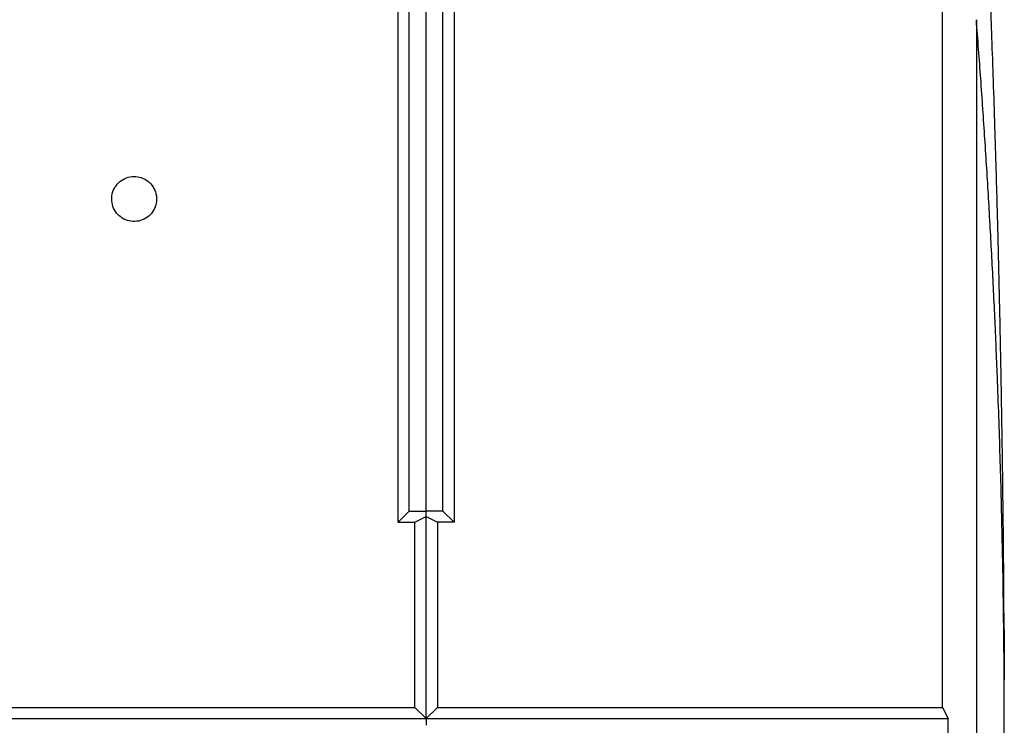
# Model space of a CAD drawing. Extents: x 8533 to 26591, y -1174 to 13496.
# Drawn here: x 23133 to 23150, y 12712 to 12724 of the extents above; entities that cross this region are included whole.
import ezdxf

# ---------------------------------------------------------------- set-up
doc = ezdxf.new("R2010")
doc.units = 0
doc.header["$LTSCALE"] = 10
doc.layers.get('0').update_dxf_attribs({"linetype": 'CONTINUOUS'})

msp = doc.modelspace()

# ---------------------------------------------------------------- linework, layer by layer
at = {"color": 7, "linetype": 'Continuous'}
for p, q in [((23139.304, 12715.409), (23139.304, 12724.748)), ((23140.304, 12724.748), (23140.304, 12715.409)), ((23149.004, 12712.108), (23149.004, 12724.748)), ((23139.504, 12715.605), (23139.504, 12724.616)), ((23139.804, 12715.605), (23139.804, 12724.616)), ((23140.104, 12715.605), (23140.104, 12724.616)), ((23139.504, 12715.605), (23139.304, 12715.409)), ((23139.504, 12715.605), (23139.804, 12715.605)), ((23140.104, 12715.605), (23139.804, 12715.605)), ((23139.804, 12715.507), (23139.804, 12715.605)), ((23140.304, 12715.409), (23140.104, 12715.605)), ((23139.304, 12715.409), (23139.604, 12715.409)), ((23139.604, 12715.409), (23139.804, 12715.507)), ((23139.604, 12712.108), (23139.604, 12715.409)), ((23139.804, 12715.507), (23140.004, 12715.409)), ((23139.804, 12711.912), (23139.804, 12715.507)), ((23140.304, 12715.409), (23140.004, 12715.409)), ((23140.004, 12715.409), (23140.004, 12712.108)), ((23150.092, 12713.76), (23150.101, 12712.771)), ((23150.095, 12713.772), (23150.096, 12713.778)), ((23150.102, 12712.771), (23150.101, 12712.606)), ((23116.504, 12712.108), (23139.604, 12712.108)), ((23139.604, 12712.108), (23139.804, 12711.912)), ((23139.804, 12711.912), (23140.004, 12712.108)), ((23140.004, 12712.108), (23149.004, 12712.108)), ((23149.004, 12712.108), (23149.104, 12711.912)), ((23116.304, 12711.912), (23139.804, 12711.912)), ((23139.804, 12711.912), (23149.104, 12711.912)), ((23139.804, 12711.912), (23139.804, 12711.791)), ((23149.104, 12694.085), (23149.104, 12711.912))]:
    msp.add_line(p, q, dxfattribs=at)
for points, knots in [([(23150.097, 12713.731), (23150.096, 12713.942), (23150.094, 12714.345), (23150.089, 12714.909), (23150.084, 12715.396), (23150.079, 12715.794), (23150.075, 12716.136), (23150.071, 12716.441), (23150.067, 12716.74), (23150.062, 12717.038), (23150.057, 12717.357), (23150.051, 12717.717), (23150.043, 12718.171), (23150.033, 12718.675), (23150.022, 12719.179), (23150.012, 12719.627), (23150.002, 12720.047), (23149.991, 12720.516), (23149.976, 12721.067), (23149.958, 12721.724), (23149.935, 12722.466), (23149.91, 12723.246), (23149.883, 12724.004), (23149.857, 12724.689), (23149.834, 12725.283), (23149.812, 12725.812), (23149.789, 12726.352), (23149.762, 12726.964), (23149.73, 12727.654), (23149.693, 12728.414), (23149.666, 12728.942), (23149.651, 12729.216)], [0, 0, 0, 0, 0.041099, 0.078473, 0.109456, 0.135155, 0.15513, 0.174308, 0.193199, 0.211804, 0.230922, 0.253561, 0.279965, 0.316968, 0.349047, 0.375342, 0.40146, 0.428578, 0.46474, 0.507161, 0.555796, 0.609639, 0.660288, 0.705918, 0.746704, 0.780035, 0.815021, 0.854927, 0.899397, 0.947948, 1, 1, 1, 1]), ([(23149.604, 12724.35), (23149.604, 12723.423), (23149.604, 12721.569), (23149.604, 12718.774), (23149.604, 12715.974), (23149.604, 12713.17), (23149.604, 12710.368), (23149.604, 12707.624), (23149.604, 12704.941), (23149.604, 12702.322), (23149.604, 12699.718), (23149.604, 12697.129), (23149.604, 12695.421), (23149.604, 12694.566)], [0, 0, 0, 0, 0.093333, 0.186666, 0.279999, 0.373332, 0.466665, 0.559998, 0.647999, 0.735999, 0.823999, 0.912, 1, 1, 1, 1]), ([(23150.102, 12712.327), (23150.099, 12712.801), (23150.092, 12713.747), (23150.067, 12715.165), (23150.03, 12716.581), (23149.985, 12717.875), (23149.935, 12719.055), (23149.883, 12720.114), (23149.823, 12721.174), (23149.757, 12722.233), (23149.685, 12723.292), (23149.631, 12723.999), (23149.604, 12724.35)], [0, 0, 0, 0, 0.118141, 0.235963, 0.353612, 0.471166, 0.558855, 0.647894, 0.735584, 0.82326, 0.912298, 1, 1, 1, 1]), ([(23134.204, 12721.159), (23134.208, 12721.114), (23134.217, 12721.024), (23134.286, 12720.904), (23134.388, 12720.813), (23134.516, 12720.761), (23134.652, 12720.754), (23134.783, 12720.793), (23134.894, 12720.873), (23134.972, 12720.984), (23135.009, 12721.116), (23135, 12721.253), (23134.947, 12721.379), (23134.854, 12721.481), (23134.733, 12721.546), (23134.598, 12721.567), (23134.464, 12721.542), (23134.345, 12721.474), (23134.256, 12721.372), (23134.21, 12721.26), (23134.205, 12721.187), (23134.204, 12721.159)], [0, 0, 0, 0, 0.053966, 0.107936, 0.161788, 0.215426, 0.26888, 0.32225, 0.37566, 0.429225, 0.483002, 0.536965, 0.591004, 0.644964, 0.698712, 0.752212, 0.805549, 0.858888, 0.912393, 0.966144, 1, 1, 1, 1]), ([(23150.095, 12713.772), (23150.095, 12713.763), (23150.095, 12713.743), (23150.096, 12713.675), (23150.096, 12713.586), (23150.096, 12713.518), (23150.097, 12713.484)], [0, 0, 0, 0, 0.224314, 0.482859, 0.741415, 1, 1, 1, 1]), ([(23150.096, 12713.784), (23150.096, 12713.784), (23150.096, 12713.784), (23150.097, 12713.784), (23150.097, 12713.784)], [0, 0, 0, 0, 0.500616, 1, 1, 1, 1]), ([(23150.099, 12713.484), (23150.099, 12713.506), (23150.098, 12713.562), (23150.098, 12713.646), (23150.097, 12713.723), (23150.097, 12713.774), (23150.097, 12713.781), (23150.097, 12713.784)], [0, 0, 0, 0, 0.141217, 0.355911, 0.570613, 0.785314, 1, 1, 1, 1]), ([(23150.102, 12712.35), (23150.101, 12712.529), (23150.1, 12712.907), (23150.098, 12713.285), (23150.097, 12713.484)], [0, 0, 0, 0, 0.471834, 1, 1, 1, 1]), ([(23150.099, 12713.484), (23150.099, 12713.338), (23150.1, 12713.098), (23150.101, 12712.859), (23150.101, 12712.766), (23150.101, 12712.766)], [0, 0, 0, 0, 0.6111551, 0.9999914, 1, 1, 1, 1]), ([(23150.101, 12712.766), (23150.101, 12712.766), (23150.101, 12712.751), (23150.101, 12712.737), (23150.101, 12712.723)], [0, 0, 0, 0, 0.0001374, 1, 1, 1, 1]), ([(23150.101, 12710.499), (23150.101, 12710.599), (23150.102, 12711.099), (23150.102, 12711.708), (23150.102, 12712.218), (23150.102, 12712.327)], [0, 0, 0, 0, 0.164095, 0.820477, 1, 1, 1, 1]), ([(23150.102, 12712.327), (23150.102, 12712.331), (23150.102, 12712.339), (23150.102, 12712.346), (23150.102, 12712.35)], [0, 0, 0, 0, 0.500079, 1, 1, 1, 1])]:
    msp.add_open_spline(points, degree=3, knots=knots, dxfattribs=at)
at = {"color": 8, "linetype": 'Continuous'}
msp.add_open_spline([(23150.096, 12713.784), (23150.096, 12713.784), (23150.096, 12713.784), (23150.095, 12713.774), (23150.095, 12713.772)], degree=3, knots=[0, 0, 0, 0, 0.832434, 1, 1, 1, 1], dxfattribs=at)

doc.saveas('drawing.dxf')
